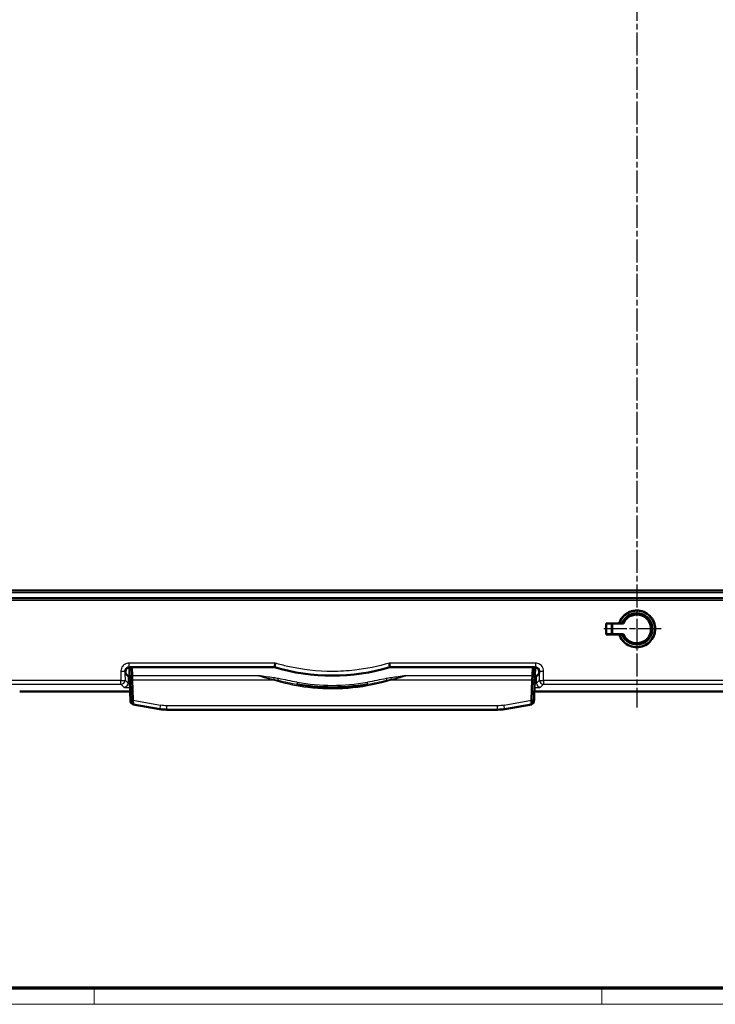
# Model space of a CAD drawing. Units: millimetres. Extents: x 1 to 840, y 1 to 593.
# Drawn here: x 193 to 364, y 1 to 244 of the extents above; entities that cross this region are included whole.
import ezdxf

# ---------------------------------------------------------------- set-up
doc = ezdxf.new("R2010")
doc.units = ezdxf.units.MM
doc.linetypes.add('CHAIN', pattern=[0.3543, 0.2362, -0.0295, 0.0591, -0.0295])
doc.linetypes.add('DASH_DOT', pattern=[0.37, 0.24, -0.06, 0.01, -0.06])
doc.layers.get('0').update_dxf_attribs({"lineweight": 25})
for name, color, linetype, lineweight in [('Mittelpunktmarkierung (ISO)', 1, 'DASH_DOT', 25), ('Sichtbar (ISO)', 7, 'Continuous', 50), ('Sichtbar schmal (ISO)', 1, 'Continuous', 25)]:
    doc.layers.add(name, color=color, linetype=linetype, lineweight=lineweight)

# ---------------------------------------------------------------- blocks, each defined once
blk = doc.blocks.new('Ränder Bopla-A1-Rahmen')
at = {"color": 3, "linetype": 'Continuous', "lineweight": 70}
blk.add_line((836, 5), (20, 5), dxfattribs=at)
at = {"color": 1, "linetype": 'Continuous', "lineweight": 18}
for p, q in [((211, 5), (211, 1)), ((336, 1), (336, 5)), ((840, 1), (1, 1))]:
    blk.add_line(p, q, dxfattribs=at)

msp = doc.modelspace()

# ---------------------------------------------------------------- linework, layer by layer
at = {"layer": 'Mittelpunktmarkierung (ISO)', "linetype": 'CHAIN', "ltscale": 23.990969}
for p, q in [((344.6447963, 427.4293892), (344.6447963, 74.1125145)), ((350.6697963, 93.477103), (336.360062, 93.477103))]:
    msp.add_line(p, q, dxfattribs=at)
at = {"layer": 'Sichtbar (ISO)'}
for p, q in [((171.4219554, 102.977103), (517.8676371, 102.977103)), ((506.7328132, 101.077103), (182.5567792, 101.077103)), ((337.0701604, 94.8517389), (340.3352692, 94.8517389)), ((337.1197963, 94.802103), (337.0701604, 94.8517389)), ((341.3782997, 94.802103), (337.1197963, 94.802103)), ((337.1197963, 94.802103), (337.1197963, 92.152103)), ((338.4938725, 94.802103), (338.4938725, 92.152103)), ((338.5697963, 92.152103), (338.5697963, 94.802103)), ((341.0384265, 94.8282836), (340.3524413, 94.8282836)), ((348.0697963, 92.6434364), (348.0697963, 94.3107696)), ((337.1197963, 92.152103), (337.0721387, 92.1044455)), ((340.3367149, 92.1044455), (337.0721387, 92.1044455)), ((337.1197963, 92.152103), (341.3782997, 92.152103)), ((340.3524413, 92.1259224), (341.0384265, 92.1259224)), ((218.7134952, 82.4584041), (218.7134952, 83.0177003)), ((219.1497118, 83.8431496), (219.6758034, 83.8891766)), ((219.7204057, 82.6119333), (219.671392, 84.0155009)), ((219.7121247, 84.0163298), (255.4390418, 84.0163298)), ((219.7204057, 82.6119333), (219.7378601, 82.1121047)), ((220.2717288, 84.0163298), (220.34419, 81.9413125)), ((255.4390418, 84.0163298), (255.4572113, 84.1428219)), ((283.8323816, 84.1428181), (283.8323326, 84.1430035)), ((283.8323822, 84.1428161), (283.8505508, 84.0163298)), ((283.8505508, 84.0163298), (319.5774679, 84.0163298)), ((319.0178638, 84.0163298), (318.9454026, 81.9413125)), ((319.5517325, 82.1121047), (319.5691869, 82.6119333)), ((319.6182006, 84.0155009), (319.5691869, 82.6119333)), ((320.1398808, 83.8431496), (319.6137892, 83.8891766)), ((320.5760974, 83.0177003), (320.5760974, 82.4584041)), ((219.3451313, 81.826768), (218.7134952, 82.4584041)), ((220.34419, 81.9413125), (220.3785529, 80.9572878)), ((220.5533093, 75.9529202), (220.3785529, 80.9572878)), ((318.7362833, 75.9529202), (318.9110397, 80.9572878)), ((318.9454026, 81.9413125), (318.9110397, 80.9572878)), ((320.5760974, 82.4584041), (319.9444613, 81.826768)), ((192.6668408, 78.0578408), (219.8788979, 78.0578408)), ((319.4106946, 78.0578408), (369.8788979, 78.0578408)), ((220.5533093, 75.9529202), (220.5904293, 74.889942)), ((318.7362833, 75.9529202), (318.6991633, 74.889942)), ((220.4340878, 75.0190518), (220.5868614, 74.9921137)), ((227.1743138, 73.7290255), (220.5904293, 74.889942)), ((228.9107955, 73.577103), (310.378797, 73.577103)), ((318.6991633, 74.889942), (312.1152788, 73.7290255)), ((318.8555048, 75.0190518), (318.7027312, 74.9921137))]:
    msp.add_line(p, q, dxfattribs=at)
for centre, radius, start, end in [((344.6447963, 93.477103), 4.5, 197.473361528, 162.526638472), ((344.6447963, 93.477103), 3.8511806, 200.539216627, 159.460783373), ((344.6447963, 93.477103), 3.5410809, 202.254467305, 157.745532698), ((344.6447963, 93.477103), 3.525, 202.079116081, 157.920883919), ((269.6447963, 132.477103), 50.5, 253.662068346, 286.337931654)]:
    msp.add_arc(centre, radius, start, end, dxfattribs=at)
for centre, major_axis, ratio, start_param, end_param in [((353.5699421, 249.477103), (0, 1897), 0.0087268678, 1.6523973277, 1.6538504803), ((219.7148675, 83.0149575), (-0.7090462, 0.7090462), 0.9972646886, 5.4991566717, 7.0672139427), ((319.5747251, 83.0149575), (0.7090462, 0.7090462), 0.9972646886, 5.4991566717, 7.0672139427), ((220.3437609, 81.8295108), (-1, 0), 0.0524077793, 0.0523598775, 0.9340125314), ((318.9458317, 81.8295108), (-1, 0), 0.0524077793, 2.2075801222, 3.089232776)]:
    msp.add_ellipse(centre, major_axis=major_axis, ratio=ratio, start_param=start_param, end_param=end_param, dxfattribs=at)
for points, knots in [([(340.3367149, 92.1044455), (340.3756073, 91.9835619), (340.41918, 91.8638653), (340.6993169, 91.1891048), (341.0481017, 90.6803844), (341.8517201, 89.8786967), (342.3595125, 89.5316253), (343.4723648, 89.0712384), (344.0774302, 88.9579349), (345.2121624, 88.9579349), (345.8172278, 89.0712384), (346.9300801, 89.5316253), (347.4378725, 89.8786967), (348.2414908, 90.6803844), (348.5902757, 91.1891048), (349.0529537, 92.3035487), (349.1668572, 92.9092692), (349.1676751, 94.0451705), (349.0545483, 94.6513337), (348.5930503, 95.7669081), (348.2446673, 96.2763131), (347.4410828, 97.0796627), (346.9328455, 97.4276128), (345.8187686, 97.8891788), (345.2129251, 98.0027841), (344.6447963, 98.0027841), (344.0766675, 98.0027841), (343.470824, 97.8891788), (342.3567471, 97.4276128), (341.8485098, 97.0796627), (341.0449253, 96.2763131), (340.6965423, 95.7669081), (340.4172643, 95.0918122), (340.3739377, 94.9723638), (340.3352692, 94.8517389)], [-1.9125580961, -1.9125580961, -1.9125580961, -1.9125580961, -1.8765028485, -1.8765028485, -1.7055737263, -1.7055737263, -1.5353639065, -1.5353639065, -1.3651540867, -1.3651540867, -1.1949442668, -1.1949442668, -1.024734447, -1.024734447, -0.8538053249, -0.8538053249, -0.6828762027, -0.6828762027, -0.5118767296, -0.5118767296, -0.3408772564, -0.3408772564, -0.1704386282, -0.1704386282, 0, 0, 0, 0.1704386282, 0.1704386282, 0.3408772564, 0.3408772564, 0.5118767296, 0.5118767296, 0.5478397774, 0.5478397774, 0.5478397774, 0.5478397774]), ([(255.601507, 85.0549526), (255.5853709, 84.9451636), (255.5694151, 84.8378626), (255.5542313, 84.7371419), (255.5391435, 84.6370576), (255.5249454, 84.5445324), (255.5122882, 84.4637076), (255.5100534, 84.449437), (255.5078753, 84.4355775), (255.5057581, 84.4221514), (255.493773, 84.34615), (255.4837075, 84.2839245), (255.4757455, 84.2373328), (255.4664513, 84.182945), (255.4601104, 84.1506417), (255.458311, 84.1436606)], [0.0000000087, 0.0000000087, 0.0000000087, 0.0000000087, 0.3340254655, 0.3340254655, 0.3340254655, 0.6659404478, 0.6659404478, 0.6659404478, 0.7245443734, 0.7245443734, 0.7245443734, 1.0562838885, 1.0562838885, 1.0562838885, 1.4435326912, 1.4435326912, 1.4435326912, 1.4435326912]), ([(283.6880843, 85.0549539), (283.6882449, 85.0527), (283.6883332, 85.0519354), (283.6960311, 84.9378331), (283.7121833, 84.826129), (283.7486525, 84.6120434), (283.7698976, 84.510047), (283.7958814, 84.3466907), (283.8044641, 84.2726016), (283.8221769, 84.1748339), (283.82995, 84.1490191), (283.8323248, 84.1430013)], [-0.00044961855, -0.00044961855, -0.00044961855, -0.00044961855, 0, 0, 0.03400174276, 0.03400174276, 0.0715147443, 0.0715147443, 0.10492342333, 0.10492342333, 0.13290737786, 0.13290737786, 0.13290737786, 0.13290737786]), ([(219.6714674, 84.0155094), (219.6751882, 83.9090643), (219.6789091, 83.8026195), (219.7033073, 83.1048111), (219.7243196, 82.510985), (219.7445504, 81.9224185)], [0.14556432032, 0.14556432032, 0.14556432032, 0.14556432032, 0.17751634689, 0.17751634689, 0.35503269378, 0.35503269378, 0.35503269378, 0.35503269378]), ([(255.458311, 84.1436606), (255.4605487, 84.1429695), (255.4605391, 84.1429401), (255.460523, 84.1428807), (255.4605168, 84.1428506), (255.4588618, 84.1428212)], [0.00010580834279, 0.00010580834279, 0.00010580834279, 0.00010580834279, 0.00027425757616, 0.00027425757616, 0.00044653260624, 0.00044653260624, 0.00044653260624, 0.00044653260624]), ([(319.5450422, 81.9224185), (319.565273, 82.510985), (319.5862853, 83.1048111), (319.6106835, 83.8026195), (319.6144044, 83.9090643), (319.6181251, 84.0155094)], [-0.35503269378, -0.35503269378, -0.35503269378, -0.35503269378, -0.17751634689, -0.17751634689, -0.14556432032, -0.14556432032, -0.14556432032, -0.14556432032]), ([(219.7889022, 80.6185327), (219.7863582, 80.6923371), (219.7837534, 80.7683768), (219.778449, 80.9238964), (219.7757485, 81.0033764), (219.7702759, 81.1646787), (219.7675083, 81.2463623), (219.7619102, 81.4115828), (219.7590741, 81.4953037), (219.7533518, 81.663791), (219.750459, 81.7487158), (219.747584, 81.8334437)], [0, 0, 0, 0, 0.02541791816, 0.02541791816, 0.05083583631, 0.05083583631, 0.07625375447, 0.07625375447, 0.10167167263, 0.10167167263, 0.12708959079, 0.12708959079, 0.12708959079, 0.12708959079]), ([(219.9641568, 75.8281953), (219.9462825, 76.1674761), (219.9339634, 76.5047647), (219.91004, 77.1670015), (219.8986412, 77.4946822), (219.8759132, 78.1430098), (219.8646673, 78.4635571), (219.8424251, 79.095916), (219.8314342, 79.4077136), (219.8098042, 80.0210313), (219.7991055, 80.3225247), (219.7889022, 80.6185327)], [0, 0, 0, 0, 0.10189896075, 0.10189896075, 0.20379792149, 0.20379792149, 0.30569688224, 0.30569688224, 0.40759584298, 0.40759584298, 0.50949480373, 0.50949480373, 0.50949480373, 0.50949480373]), ([(319.3254358, 75.8281953), (319.3433101, 76.1674761), (319.3556292, 76.5047647), (319.3795526, 77.1670015), (319.3909514, 77.4946822), (319.4136794, 78.1430098), (319.4249252, 78.4635571), (319.4471675, 79.095916), (319.4581584, 79.4077136), (319.4797884, 80.0210313), (319.4904871, 80.3225247), (319.5006904, 80.6185327)], [0, 0, 0, 0, 0.10189896075, 0.10189896075, 0.20379792149, 0.20379792149, 0.30569688224, 0.30569688224, 0.40759584298, 0.40759584298, 0.50949480373, 0.50949480373, 0.50949480373, 0.50949480373]), ([(319.5006904, 80.6185327), (319.5032344, 80.6923371), (319.5058391, 80.7683768), (319.5111436, 80.9238964), (319.513844, 81.0033764), (319.5193167, 81.1646787), (319.5220843, 81.2463623), (319.5276824, 81.4115828), (319.5305185, 81.4953037), (319.5362408, 81.663791), (319.5391336, 81.7487158), (319.5420086, 81.8334437)], [-0.1360098984, -0.1360098984, -0.1360098984, -0.1360098984, -0.11059198024, -0.11059198024, -0.08517406208, -0.08517406208, -0.05975614393, -0.05975614393, -0.03433822577, -0.03433822577, -0.00892030761, -0.00892030761, -0.00892030761, -0.00892030761]), ([(278.3753752, 79.8452333), (276.7610415, 79.558954), (275.1296671, 79.3516872), (270.2236952, 78.9731655), (266.9276236, 79.0436965), (262.7512181, 79.5458353), (261.8300514, 79.6828231), (260.9142174, 79.8452333)], [0.5911237804, 0.5911237804, 0.5911237804, 0.5911237804, 1.0892919556, 1.0892919556, 2.0826967614, 2.0826967614, 2.3652930415, 2.3652930415, 2.3652930415, 2.3652930415]), ([(219.9399293, 76.3585496), (219.9411394, 76.3256721), (219.9423706, 76.2926265), (219.9453837, 76.2134224), (219.9472034, 76.1670699), (219.9510252, 76.0738928), (219.9530227, 76.027102), (219.957173, 75.9331406), (219.9593226, 75.8859435), (219.9638487, 75.7906982), (219.9662327, 75.7426137), (219.9687926, 75.694177)], [0.814704721208, 0.814704721208, 0.814704721208, 0.814704721208, 0.825797988087, 0.825797988087, 0.841105772337, 0.841105772337, 0.856413556586, 0.856413556586, 0.871721340836, 0.871721340836, 0.887029125085, 0.887029125085, 0.887029125085, 0.887029125085]), ([(219.9778682, 75.5788164), (219.9772613, 75.5898284), (219.9765522, 75.6026081), (219.9749734, 75.6309689), (219.9741039, 75.6465469), (219.9722557, 75.6797028), (219.9712769, 75.6972793), (219.9692658, 75.733613), (219.9682334, 75.7523733), (219.9661749, 75.7902466), (219.9651493, 75.8093569), (219.9641568, 75.8281953)], [0.015644122449, 0.015644122449, 0.015644122449, 0.015644122449, 0.021267497912, 0.021267497912, 0.026890873375, 0.026890873375, 0.032514248838, 0.032514248838, 0.038137624301, 0.038137624301, 0.043760999764, 0.043760999764, 0.043760999764, 0.043760999764]), ([(219.9794129, 75.5307528), (219.9792775, 75.5307093), (219.9789244, 75.5342501), (219.9774808, 75.552357), (219.9760558, 75.5724033), (219.972609, 75.6263647), (219.9706362, 75.6599372), (219.9687054, 75.6964915)], [-0.030387857457, -0.030387857457, -0.030387857457, -0.030387857457, -0.023149999914, -0.023149999914, -0.011569427845, -0.011569427845, 0, 0, 0, 0]), ([(219.9687926, 75.694177), (219.969837, 75.6744159), (219.9708938, 75.6554577), (219.9729682, 75.620098), (219.9739854, 75.6037232), (219.9758733, 75.5746424), (219.9767392, 75.5619626), (219.9782859, 75.5402688), (219.97892, 75.5317025), (219.9800807, 75.5178533), (219.980387, 75.5138198), (219.9816158, 75.5023328), (219.9818634, 75.500087), (219.9827146, 75.4929198), (219.9833094, 75.4877191), (219.9857465, 75.4719808), (219.986765, 75.4655467), (219.9910798, 75.4435758), (219.9926072, 75.4304615), (220.0120482, 75.3707521), (220.0185372, 75.345358), (220.064466, 75.2642891), (220.0839298, 75.2314274), (220.1455329, 75.1650991), (220.1709769, 75.1407368), (220.2537701, 75.0808513), (220.3216062, 75.0432847), (220.4177317, 75.0221064), (220.4253475, 75.020593), (220.4330717, 75.019231)], [0, 0, 0, 0, 0.006077571491, 0.006077571491, 0.012155142983, 0.012155142983, 0.018232714474, 0.018232714474, 0.024310285965, 0.024310285965, 0.027349071711, 0.027349071711, 0.027971489533, 0.027971489533, 0.028907842092, 0.028907842092, 0.029368927151, 0.029368927151, 0.029878392304, 0.029878392304, 0.03013312488, 0.03013312488, 0.030249959747, 0.030249959747, 0.030305965188, 0.030305965188, 0.030381475118, 0.030381475118, 0.030387857457, 0.030387857457, 0.030387857457, 0.030387857457]), ([(219.9778675, 75.578825), (219.9781062, 75.5744957), (219.97833, 75.5704248), (219.9798162, 75.5432655), (219.9804708, 75.5306634), (219.9804107, 75.5307473)], [-0.015644122449, -0.015644122449, -0.015644122449, -0.015644122449, -0.01346009804, -0.01346009804, 0, 0, 0, 0]), ([(219.9804107, 75.5307473), (219.9803362, 75.5308512), (219.9802343, 75.5308808), (219.9799283, 75.5308651), (219.9797246, 75.5308531), (219.9794129, 75.5307528)], [-0.033322484231, -0.033322484231, -0.033322484231, -0.033322484231, -0.016661242116, -0.016661242116, 0, 0, 0, 0]), ([(319.3208, 75.694177), (319.3197556, 75.6744159), (319.3186988, 75.6554577), (319.3166244, 75.620098), (319.3156072, 75.6037232), (319.3137193, 75.5746424), (319.3128533, 75.5619626), (319.3113067, 75.5402688), (319.3106726, 75.5317025), (319.3095119, 75.5178533), (319.3092056, 75.5138198), (319.3079768, 75.5023328), (319.3077292, 75.500087), (319.306878, 75.4929198), (319.3062832, 75.4877191), (319.3038461, 75.4719808), (319.3028276, 75.4655467), (319.2985128, 75.4435758), (319.2969854, 75.4304615), (319.2775444, 75.3707521), (319.2710553, 75.345358), (319.2251266, 75.2642891), (319.2056628, 75.2314274), (319.1440597, 75.1650991), (319.1186157, 75.1407368), (319.0358224, 75.0808513), (318.9679864, 75.0432847), (318.8718608, 75.0221064), (318.8642451, 75.020593), (318.8565208, 75.019231)], [0, 0, 0, 0, 0.006077571491, 0.006077571491, 0.012155142983, 0.012155142983, 0.018232714474, 0.018232714474, 0.024310285965, 0.024310285965, 0.027349071711, 0.027349071711, 0.027971489533, 0.027971489533, 0.028907842092, 0.028907842092, 0.029368927151, 0.029368927151, 0.029878392304, 0.029878392304, 0.03013312488, 0.03013312488, 0.030249959747, 0.030249959747, 0.030305965188, 0.030305965188, 0.030381475118, 0.030381475118, 0.030387857457, 0.030387857457, 0.030387857457, 0.030387857457]), ([(319.3091819, 75.5307473), (319.3091217, 75.5306634), (319.3097764, 75.5432655), (319.3112626, 75.5704248), (319.3114864, 75.5744957), (319.3117251, 75.578825)], [0, 0, 0, 0, 0.013460098069, 0.013460098069, 0.015644122485, 0.015644122485, 0.015644122485, 0.015644122485]), ([(319.3101797, 75.5307528), (319.3098679, 75.5308531), (319.3096643, 75.5308651), (319.3093583, 75.5308808), (319.3092564, 75.5308512), (319.3091819, 75.5307473)], [0, 0, 0, 0, 0.016661242116, 0.016661242116, 0.033322484231, 0.033322484231, 0.033322484231, 0.033322484231]), ([(319.3208872, 75.6964915), (319.3189564, 75.6599372), (319.3169836, 75.6263647), (319.3135368, 75.5724033), (319.3121118, 75.552357), (319.3106682, 75.5342501), (319.3103151, 75.5307093), (319.3101797, 75.5307528)], [0, 0, 0, 0, 0.011569427845, 0.011569427845, 0.023149999914, 0.023149999914, 0.030387857457, 0.030387857457, 0.030387857457, 0.030387857457]), ([(319.3117244, 75.5788164), (319.3123312, 75.5898284), (319.3130404, 75.6026081), (319.3146192, 75.6309689), (319.3154887, 75.6465469), (319.3173369, 75.6797028), (319.3183157, 75.6972793), (319.3203268, 75.733613), (319.3213592, 75.7523733), (319.3234177, 75.7902466), (319.3244433, 75.8093569), (319.3254358, 75.8281953)], [0.015644122485, 0.015644122485, 0.015644122485, 0.015644122485, 0.021267497935, 0.021267497935, 0.026890873385, 0.026890873385, 0.032514248835, 0.032514248835, 0.038137624285, 0.038137624285, 0.043760999736, 0.043760999736, 0.043760999736, 0.043760999736]), ([(319.3496633, 76.3585496), (319.3484532, 76.3256721), (319.347222, 76.2926265), (319.3442089, 76.2134224), (319.3423892, 76.1670699), (319.3385674, 76.0738928), (319.3365699, 76.027102), (319.3324196, 75.9331406), (319.3302699, 75.8859435), (319.3257439, 75.7906982), (319.3233599, 75.7426137), (319.3208, 75.694177)], [0.814704721208, 0.814704721208, 0.814704721208, 0.814704721208, 0.825797988087, 0.825797988087, 0.841105772337, 0.841105772337, 0.856413556586, 0.856413556586, 0.871721340836, 0.871721340836, 0.887029125085, 0.887029125085, 0.887029125085, 0.887029125085]), ([(227.1743138, 73.7290255), (227.4607657, 73.6785163), (227.749438, 73.6405107), (228.3290049, 73.5898042), (228.6199007, 73.577103), (228.9107955, 73.577103)], [-0.15882859972, -0.15882859972, -0.15882859972, -0.15882859972, -0.07941429986, -0.07941429986, 0, 0, 0, 0]), ([(310.378797, 73.577103), (310.6696919, 73.577103), (310.9605876, 73.5898042), (311.5401546, 73.6405107), (311.8288268, 73.6785163), (312.1152788, 73.7290255)], [-0.15882859972, -0.15882859972, -0.15882859972, -0.15882859972, -0.07941429986, -0.07941429986, 0, 0, 0, 0])]:
    msp.add_open_spline(points, degree=3, knots=knots, dxfattribs=at)
for points, degree in [([(340.3524413, 94.8282836), (340.3438553, 94.8399878), (340.3352692, 94.8517389)], 2), ([(341.367487, 94.8181839), (341.3728934, 94.8101302), (341.3782997, 94.802103)], 2), ([(340.3367149, 92.1044455), (340.3445781, 92.1152036), (340.3524413, 92.1259224)], 2), ([(341.3782997, 92.152103), (341.3728934, 92.1440758), (341.367487, 92.1360221)], 2), ([(219.7445504, 81.9224185), (219.745567, 81.8928427), (219.7465826, 81.8632098), (219.7475968, 81.8335485)], 3), ([(319.5419958, 81.8335485), (319.5430099, 81.8632098), (319.5440255, 81.8928427), (319.5450422, 81.9224185)], 3), ([(219.9687054, 75.6964915), (219.9566407, 75.9249056), (219.9474218, 76.145511), (219.9394935, 76.3592226)], 3), ([(319.3500991, 76.3592226), (319.3421708, 76.145511), (319.3329519, 75.9249056), (319.3208872, 75.6964915)], 3)]:
    msp.add_open_spline(points, degree=degree, dxfattribs=at)
for points, weights in [([(341.0384265, 94.8282836), (341.2099341, 94.8229924), (341.367487, 94.8181839)], [1.02167439336, 1.02301993908, 1.0222906411]), ([(341.367487, 92.1360221), (341.2099341, 92.1312136), (341.0384265, 92.1259224)], [1.02139703072, 1.02197398814, 1.02047833709])]:
    msp.add_rational_spline(points, weights, degree=2, dxfattribs=at)
at = {"layer": 'Sichtbar schmal (ISO)'}
for p, q in [((174.3613757, 102.4609337), (514.9282169, 102.4609337)), ((183.6887853, 100.5378465), (505.6008073, 100.5378465)), ((255.601507, 85.054956), (219.5854532, 85.054956)), ((219.5854532, 85.054956), (219.5854532, 84.1430013)), ((319.7041393, 85.054956), (283.6880843, 85.054956)), ((319.7041393, 85.054956), (319.7041393, 84.1430013)), ((218.5960286, 83.1351668), (218.7134952, 83.0177003)), ((219.5854532, 84.1430013), (255.4590125, 84.1430013)), ((219.7121247, 84.0163298), (219.5854532, 84.1430013)), ((219.7205317, 82.6119344), (219.7204057, 82.6119333)), ((283.8323288, 84.1430013), (319.7041393, 84.1430013)), ((319.5691869, 82.6119333), (319.5690609, 82.6119344)), ((319.7041393, 84.1430013), (319.5774679, 84.0163298)), ((320.5760974, 83.0177003), (320.6935639, 83.1351668)), ((217.6080651, 80.7513764), (172.1659958, 80.7513764)), ((217.6080651, 79.8416903), (217.6080651, 80.7513764)), ((219.3451313, 80.1018831), (218.6066946, 80.8403198)), ((219.3451313, 81.826768), (219.3451313, 80.1018831)), ((220.2942258, 81.9413125), (219.7445504, 81.9224185)), ((220.2942258, 81.9413125), (220.34419, 81.9413125)), ((220.3785529, 80.9080866), (220.3385757, 80.9080866)), ((251.5211308, 81.9413125), (220.34419, 81.9413125)), ((220.3785529, 80.9572878), (255.1190493, 80.9572878)), ((255.2231927, 81.4403507), (255.171121, 81.0758162)), ((256.3172555, 80.815051), (256.3977804, 81.2405104)), ((261.0015231, 80.337552), (260.9142174, 79.8452333)), ((278.3753752, 79.8452333), (278.2880694, 80.337552)), ((282.8918122, 81.2405104), (282.9723371, 80.815051)), ((284.0663999, 81.4403507), (284.1184716, 81.0758162)), ((284.1705433, 80.9572878), (318.9110397, 80.9572878)), ((318.9454026, 81.9413125), (287.7684618, 81.9413125)), ((318.9110397, 80.9080866), (318.9510169, 80.9080866)), ((318.9953668, 81.9413125), (318.9454026, 81.9413125)), ((319.5450422, 81.9224185), (318.9953668, 81.9413125)), ((319.9444613, 80.1018831), (319.9444613, 81.826768)), ((320.682898, 80.8403198), (319.9444613, 80.1018831)), ((367.6080651, 80.7513764), (321.6815275, 80.7513764)), ((321.6815275, 80.7513764), (321.6815275, 79.8416903)), ((172.1659958, 79.8416903), (217.6080651, 79.8416903)), ((217.6080651, 79.8416903), (218.3465018, 79.1032536)), ((320.9430908, 79.1032535), (321.6815275, 79.8416903)), ((321.6815275, 79.8416903), (367.6080651, 79.8416903)), ((220.5533093, 75.9370814), (220.5133951, 75.9445187)), ((220.5533093, 75.9529202), (227.3305971, 74.6816237)), ((311.9589955, 74.6816237), (318.7362833, 75.9529202)), ((318.7362833, 75.9370814), (318.7761975, 75.9445187)), ((310.378797, 74.5345498), (228.9107955, 74.5345498)), ((228.9107955, 73.577103), (228.9107955, 74.5345498)), ((310.378797, 73.577103), (310.378797, 74.5345498))]:
    msp.add_line(p, q, dxfattribs=at)
msp.add_arc((269.6447963, 129.077103), 49.5, 259.943944808, 280.056055192, dxfattribs=at)
for centre, major_axis, ratio, start_param, end_param in [((217.5973991, 83.1351668), (0.9999893, 0.0046156), 0.0877321614, 4.7119840356, 6.2306225672), ((316.5793984, 249.477103), (0, -1897), 0.0523801526, 4.8002350091, 4.8014501219), ((317.578028, 249.477103), (0, 1896), 0.0524077793, 1.6586423555, 1.6598574683), ((221.7115646, 249.477103), (0, -1896), 0.0524077793, 1.4817351853, 1.4829502981), ((321.6921935, 83.1351668), (-0.9999893, 0.0046156), 0.0877321614, 0.05256274, 1.5712012716), ((222.7101942, 249.477103), (0, 1897), 0.0523801526, 4.6233278389, 4.6245429517), ((217.6080651, 80.8403198), (-0.7071068, -0.7071068), 0.9972646886, 0.7867676913, 2.3548249623), ((217.6080651, 80.8403198), (0.999989, 0.0046798), 0.0889424848, 4.7119727406, 6.2306168976), ((218.3465018, 80.1018831), (0.7071068, 0.7071068), 0.9972646886, 3.9283603449, 5.4964176159), ((220.3437609, 80.1073687), (-1, 0), 0.1048155586, 0.0523598776, 1.0076220841), ((220.3385757, 80.6374798), (-0.5496735, -0.0189471), 0.4917909338, 4.6954387115, 6.2831853072), ((255.1190493, 80.7112817), (-0.1438193, -0.4788695), 0.1604525415, 3.8966772711, 4.2217161899), ((256.2367305, 80.3895915), (-0.1327531, -0.4820546), 0.139919173, 3.6709368498, 4.2423014683), ((283.052862, 80.3895915), (-0.1327531, 0.4820546), 0.139919173, 5.1824764925, 5.753841111), ((284.1705433, 80.7112817), (-0.1438193, 0.4788695), 0.1604525415, 5.2030617708, 5.5281006897), ((318.9510169, 80.6374798), (0.5496735, -0.0189471), 0.4917909338, 0, 1.5877465957), ((318.9458317, 80.1073687), (-1, 0), 0.1048155586, 2.1339705695, 3.089232776), ((320.9430908, 80.1018831), (-0.7071068, 0.7071068), 0.9972646886, 0.786767692, 2.3548249623), ((321.6815275, 80.8403198), (-0.7071068, 0.7071068), 0.9972646886, 0.7867676913, 2.3548249623), ((321.6815275, 80.8403198), (-0.999989, 0.0046798), 0.0889424848, 0.0525684096, 1.5712125666), ((220.3437609, 79.1087392), (2, 0), 0.0524077793, 3.1939525312, 4.4606277781), ((318.9458317, 79.1087392), (2, 0), 0.0524077793, 4.9641501827, 6.2308254114), ((220.5133951, 75.8571308), (-0.5492383, -0.0289355), 0.1586724632, 4.7040298295, 6.2831853072), ((220.5180261, 75.7232042), (-0.5492335, -0.0290272), 0.3731053715, 6.2718995615, 6.2831853072), ((220.5285782, 75.5608753), (-0.0955065, -0.5416443), 0.9999823971, 4.9417143728, 6.2831853072), ((220.5295943, 75.5606961), (0.0299488, -0.549184), 0.9999992705, 4.7123889804, 6.0541732337), ((318.7761975, 75.8571308), (0.5492383, -0.0289355), 0.1586724632, 0, 1.5791554776), ((318.7599983, 75.5606961), (0.0955065, -0.5416443), 0.9999991867, 0, 1.3417842533), ((318.7610143, 75.5608753), (0.0955065, -0.5416443), 0.9999823971, 0, 1.3414709344), ((318.7715665, 75.7232042), (0.5492335, -0.0290272), 0.3731053715, 0.0000000002, 0.0112857459), ((227.3305971, 74.6153525), (-0.1562834, -0.886327), 0.0128202863, 4.6398092385, 6.2831853072), ((311.9589955, 74.6153525), (0.1562834, -0.886327), 0.0128202863, 0, 1.6433760687)]:
    msp.add_ellipse(centre, major_axis=major_axis, ratio=ratio, start_param=start_param, end_param=end_param, dxfattribs=at)
for points, knots in [([(219.5854532, 85.054956), (219.2150612, 85.054956), (218.8452029, 84.949547), (218.2439593, 84.5714889), (218.0074912, 84.3199177), (217.7445828, 83.8419102), (217.6732279, 83.6438774), (217.6088356, 83.3087079), (217.5967995, 83.1774177), (217.5973991, 83.0474337)], [0, 0, 0, 0, 1.1111762114, 1.1111762114, 2.1127998386, 2.1127998386, 2.7388146055, 2.7388146055, 3.1300738349, 3.1300738349, 3.1300738349, 3.1300738349]), ([(283.6880833, 85.0549553), (280.9050342, 84.2249088), (278.0499584, 83.6427437), (273.3395306, 83.109828), (271.4992495, 83.0057886), (265.9789329, 83.0041764), (262.3006986, 83.4177681), (257.6649481, 84.4761193), (256.6280092, 84.7488009), (255.601507, 85.0549526)], [338.4489182407, 338.4489182407, 338.4489182407, 338.4489182407, 347.1497477484, 347.1497477484, 352.6700537439, 352.6700537439, 363.7106657348, 363.7106657348, 366.9198858432, 366.9198858432, 366.9198858432, 366.9198858432]), ([(321.6921935, 83.0474337), (321.6927931, 83.1774177), (321.680757, 83.3087079), (321.6163647, 83.6438774), (321.5450097, 83.8419102), (321.2821014, 84.3199177), (321.0456333, 84.5714889), (320.4443897, 84.949547), (320.0745314, 85.054956), (319.7041393, 85.054956)], [0, 0, 0, 0, 0.3912592294, 0.3912592294, 1.0172739963, 1.0172739963, 2.0188976235, 2.0188976235, 3.1300738349, 3.1300738349, 3.1300738349, 3.1300738349]), ([(218.5960286, 83.1351668), (218.5952524, 83.200601), (218.6008068, 83.2666751), (218.6318663, 83.4353081), (218.6669186, 83.5348975), (218.7969893, 83.7751588), (218.914631, 83.9014704), (219.2146996, 84.090953), (219.3997513, 84.1435071), (219.5854532, 84.1430013)], [0, 0, 0, 0, 0.3912592294, 0.3912592294, 1.0172739963, 1.0172739963, 2.0188976235, 2.0188976235, 3.1300738349, 3.1300738349, 3.1300738349, 3.1300738349]), ([(220.2942258, 81.9413125), (220.2738986, 82.5326844), (220.2529713, 83.1240354), (220.2287876, 83.8157068), (220.225281, 83.9160183), (220.2217746, 84.0163298)], [-0.35503269378, -0.35503269378, -0.35503269378, -0.35503269378, -0.17751634689, -0.17751634689, -0.14740450385, -0.14740450385, -0.14740450385, -0.14740450385]), ([(255.4588618, 84.1428212), (256.4602689, 83.8470482), (257.4706482, 83.5831165), (258.4878043, 83.3510417), (262.1521884, 82.5149743), (265.904803, 82.0932812), (269.6594341, 82.094377), (271.5367497, 82.0949249), (273.4142443, 82.2010025), (275.2796983, 82.4119205), (278.1717169, 82.7389074), (281.0373654, 83.3185535), (283.8323821, 84.1428161)], [338.5934949191, 338.5934949191, 338.5934949191, 338.5934949191, 341.6581371507, 341.6581371507, 341.6581371507, 352.6987491416, 352.6987491416, 352.6987491416, 358.2190551371, 358.2190551371, 358.2190551371, 366.7772012482, 366.7772012482, 366.7772012482, 366.7772012482]), ([(319.067818, 84.0163298), (319.0643116, 83.9160183), (319.060805, 83.8157068), (319.0366213, 83.1240354), (319.015694, 82.5326844), (318.9953668, 81.9413125)], [0.14740450385, 0.14740450385, 0.14740450385, 0.14740450385, 0.17751634689, 0.17751634689, 0.35503269378, 0.35503269378, 0.35503269378, 0.35503269378]), ([(319.7041393, 84.1430013), (319.8898413, 84.1435071), (320.074893, 84.090953), (320.3749615, 83.9014704), (320.4926033, 83.7751588), (320.622674, 83.5348975), (320.6577262, 83.4353081), (320.6887857, 83.2666751), (320.6943402, 83.200601), (320.6935639, 83.1351668)], [0, 0, 0, 0, 1.1111762114, 1.1111762114, 2.1127998386, 2.1127998386, 2.7388146055, 2.7388146055, 3.1300738349, 3.1300738349, 3.1300738349, 3.1300738349]), ([(220.3385757, 80.9080866), (220.3317763, 81.064405), (220.3245389, 81.2335735), (220.309676, 81.5811415), (220.302013, 81.7617828), (220.2942258, 81.9413125)], [0, 0, 0, 0, 0.0680049492, 0.0680049492, 0.1360098984, 0.1360098984, 0.1360098984, 0.1360098984]), ([(220.5133951, 75.9445187), (220.4692868, 76.8138472), (220.448097, 77.6717578), (220.3918703, 79.3350833), (220.3640466, 80.1408308), (220.3385757, 80.9080866)], [0, 0, 0, 0, 0.25474740186, 0.25474740186, 0.50949480373, 0.50949480373, 0.50949480373, 0.50949480373]), ([(255.2231927, 81.4403507), (254.606815, 81.5283968), (253.989618, 81.6106279), (252.7551551, 81.7743503), (252.1378374, 81.8556007), (251.5211308, 81.9413125)], [-0.37189064138, -0.37189064138, -0.37189064138, -0.37189064138, -0.18510032955, -0.18510032955, 0.00168998227, 0.00168998227, 0.00168998227, 0.00168998227]), ([(251.5211308, 81.9413125), (252.1278494, 81.7837354), (252.7366858, 81.6342167), (253.9545588, 81.3471578), (254.5637238, 81.2097007), (255.171121, 81.0758162)], [-0.00168998227, -0.00168998227, -0.00168998227, -0.00168998227, 0.18510032955, 0.18510032955, 0.37189064138, 0.37189064138, 0.37189064138, 0.37189064138]), ([(255.171121, 81.0758162), (255.3509046, 81.0364677), (255.5312046, 80.9957948), (255.9132075, 80.908584), (256.1150121, 80.861891), (256.3172555, 80.815051)], [0, 0, 0, 0, 0.05636553022, 0.05636553022, 0.11915662724, 0.11915662724, 0.11915662724, 0.11915662724]), ([(256.3977804, 81.2405104), (256.1921278, 81.2794334), (255.9862255, 81.3170613), (255.5947173, 81.383996), (255.4091897, 81.4137821), (255.2231927, 81.4403507)], [-0.11915662724, -0.11915662724, -0.11915662724, -0.11915662724, -0.05636553022, -0.05636553022, 0, 0, 0, 0]), ([(256.2367305, 80.6245049), (258.6421773, 79.9392257), (261.1170607, 79.4339408), (266.9004519, 78.7146128), (270.2294842, 78.64092), (276.7574484, 79.1619548), (279.9618149, 79.7439075), (283.052862, 80.6245049)], [-2.8387743625, -2.8387743625, -2.8387743625, -2.8387743625, -2.0826967614, -2.0826967614, -1.0892919556, -1.0892919556, -0.1176366309, -0.1176366309, -0.1176366309, -0.1176366309]), ([(256.3172555, 80.815051), (257.072823, 80.6400599), (257.8344205, 80.4642395), (259.3673848, 80.1359426), (260.1387993, 79.9827428), (260.9142174, 79.8452333)], [-0.46916645061, -0.46916645061, -0.46916645061, -0.46916645061, -0.23458322531, -0.23458322531, 0, 0, 0, 0]), ([(261.0015231, 80.337552), (260.2315918, 80.4740885), (259.4641111, 80.6239729), (257.9312599, 80.9338155), (257.1660847, 81.0950967), (256.3977804, 81.2405104)], [0, 0, 0, 0, 0.23458322531, 0.23458322531, 0.46916645061, 0.46916645061, 0.46916645061, 0.46916645061]), ([(282.8918122, 81.2405104), (282.1235079, 81.0950967), (281.3583327, 80.9338155), (279.8254815, 80.6239729), (279.0580008, 80.4740885), (278.2880694, 80.337552)], [0, 0, 0, 0, 0.23458322528, 0.23458322528, 0.46916645056, 0.46916645056, 0.46916645056, 0.46916645056]), ([(278.3753752, 79.8452333), (279.1507932, 79.9827428), (279.9222077, 80.1359426), (281.4551721, 80.4642395), (282.2167696, 80.6400599), (282.9723371, 80.815051)], [-0.46916645056, -0.46916645056, -0.46916645056, -0.46916645056, -0.23458322528, -0.23458322528, 0, 0, 0, 0]), ([(284.0663999, 81.4403507), (283.8804028, 81.4137821), (283.6948753, 81.383996), (283.3033671, 81.3170613), (283.0974648, 81.2794334), (282.8918122, 81.2405104)], [0, 0, 0, 0, 0.05636553022, 0.05636553022, 0.11915662724, 0.11915662724, 0.11915662724, 0.11915662724]), ([(282.9723371, 80.815051), (283.1745805, 80.861891), (283.3763851, 80.908584), (283.758388, 80.9957948), (283.938688, 81.0364677), (284.1184716, 81.0758162)], [-0.11915662724, -0.11915662724, -0.11915662724, -0.11915662724, -0.05636553022, -0.05636553022, 0, 0, 0, 0]), ([(287.7684618, 81.9413125), (287.1517552, 81.8556007), (286.5344375, 81.7743503), (285.2999746, 81.6106279), (284.6827776, 81.5283968), (284.0663999, 81.4403507)], [-0.37358062365, -0.37358062365, -0.37358062365, -0.37358062365, -0.18679031183, -0.18679031183, 0, 0, 0, 0]), ([(284.1184716, 81.0758162), (284.7258688, 81.2097007), (285.3350338, 81.3471578), (286.5529068, 81.6342167), (287.1617432, 81.7837354), (287.7684618, 81.9413125)], [0, 0, 0, 0, 0.18679031183, 0.18679031183, 0.37358062365, 0.37358062365, 0.37358062365, 0.37358062365]), ([(318.9510169, 80.9080866), (318.925546, 80.1408308), (318.8977223, 79.3350833), (318.8414956, 77.6717578), (318.8203058, 76.8138472), (318.7761975, 75.9445187)], [-0.50949480373, -0.50949480373, -0.50949480373, -0.50949480373, -0.25474740186, -0.25474740186, 0, 0, 0, 0]), ([(318.9953668, 81.9413125), (318.9875796, 81.7617828), (318.9799166, 81.5811415), (318.9650537, 81.2335735), (318.9578163, 81.064405), (318.9510169, 80.9080866)], [0, 0, 0, 0, 0.0680049492, 0.0680049492, 0.1360098984, 0.1360098984, 0.1360098984, 0.1360098984]), ([(220.4340878, 75.0190518), (220.4314429, 75.0195182), (220.4328217, 75.0595902), (220.4431085, 75.2064865), (220.4519745, 75.3128522), (220.4708891, 75.5202612), (220.4796076, 75.61173), (220.4967655, 75.7846839), (220.5050437, 75.8655473), (220.5133951, 75.9445187)], [0, 0, 0, 0, 0.01346009804, 0.01346009804, 0.026927165473, 0.026927165473, 0.036040292398, 0.036040292398, 0.043760999765, 0.043760999765, 0.043760999765, 0.043760999765]), ([(318.7761975, 75.9445187), (318.7845489, 75.8655473), (318.7928271, 75.7846839), (318.809985, 75.61173), (318.8187035, 75.5202612), (318.8376181, 75.3128522), (318.846484, 75.2064865), (318.8567709, 75.0595902), (318.8581497, 75.0195182), (318.8555048, 75.0190518)], [-0.043760999736, -0.043760999736, -0.043760999736, -0.043760999736, -0.036040292369, -0.036040292369, -0.026927165476, -0.026927165476, -0.013460098069, -0.013460098069, 0, 0, 0, 0]), ([(228.9107955, 74.5345498), (228.6460812, 74.5345498), (228.3813661, 74.5468457), (227.8539602, 74.5959339), (227.5912684, 74.6327265), (227.3305971, 74.6816237)], [0, 0, 0, 0, 0.07941429986, 0.07941429986, 0.15882859972, 0.15882859972, 0.15882859972, 0.15882859972]), ([(311.9589955, 74.6816237), (311.6983242, 74.6327265), (311.4356324, 74.5959339), (310.9082265, 74.5468457), (310.6435114, 74.5345498), (310.378797, 74.5345498)], [0, 0, 0, 0, 0.07941429986, 0.07941429986, 0.15882859972, 0.15882859972, 0.15882859972, 0.15882859972])]:
    msp.add_open_spline(points, degree=3, knots=knots, dxfattribs=at)
for points in [[(251.5211308, 81.9413125), (252.7097457, 81.5756955), (253.9149366, 81.2465936), (255.1190493, 80.9572878)], [(255.1190493, 80.9572878), (255.489748, 80.8421165), (255.8623854, 80.7311508), (256.2367305, 80.6245049)], [(283.052862, 80.6245049), (283.4272072, 80.7311508), (283.7998446, 80.8421165), (284.1705433, 80.9572878)], [(284.1705433, 80.9572878), (285.374656, 81.2465936), (286.5794751, 81.5755811), (287.7684618, 81.9413125)]]:
    msp.add_open_spline(points, degree=3, dxfattribs=at)

# ---------------------------------------------------------------- block references
msp.add_blockref('Ränder Bopla-A1-Rahmen', (0, 0))

doc.saveas('drawing.dxf')
